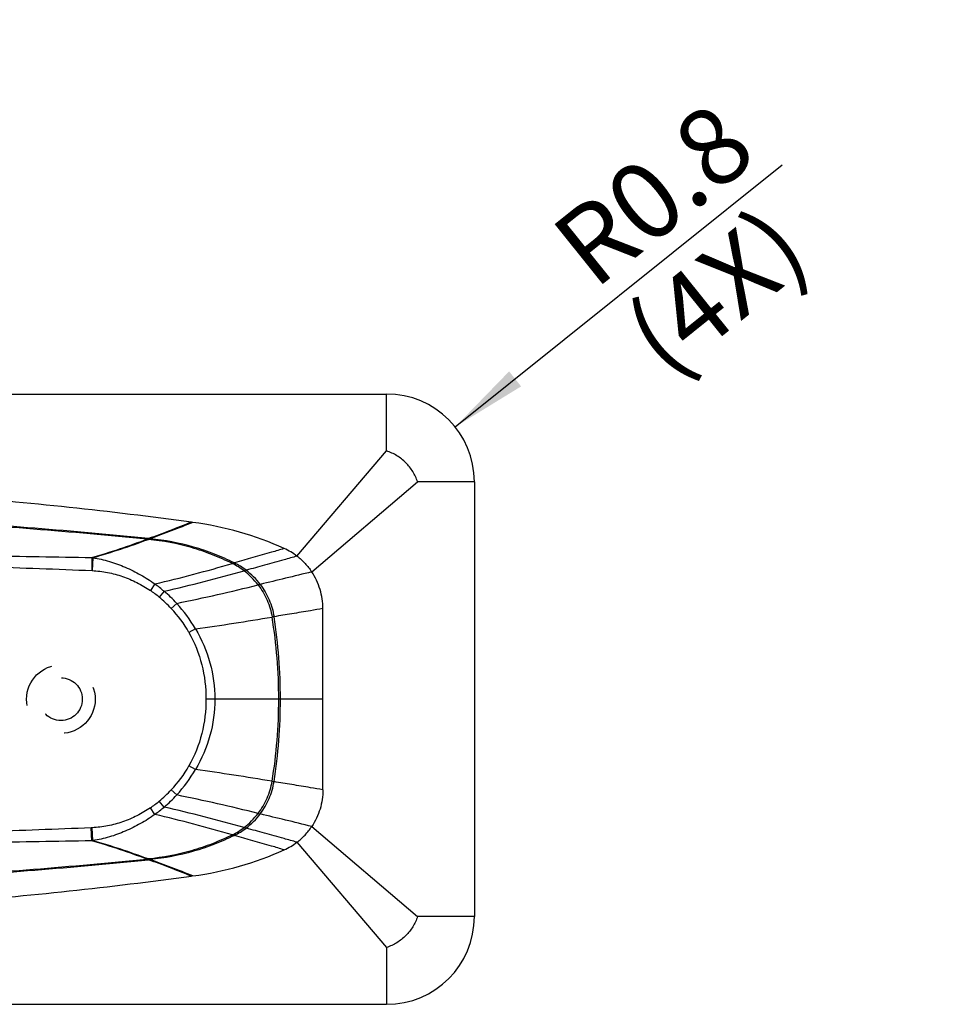
# Model space of a CAD drawing. Units: millimetres. Extents: x 0 to 420, y 0 to 297.
# Drawn here: x 284 to 326, y 162 to 207 of the extents above; entities that cross this region are included whole.
import ezdxf

# ---------------------------------------------------------------- set-up
doc = ezdxf.new("R2010")
doc.units = ezdxf.units.MM
doc.header["$LTSCALE"] = 23.1
doc.linetypes.add('DOT', pattern=[0.2, 0.1, -0.1])
doc.layers.get('0').update_dxf_attribs({"linetype": 'CONTINUOUS'})
doc.layers.add('607357240-000-00-ED1_DIM', color=7, linetype='CONTINUOUS')
doc.layers.add('607357240-000_CL', color=7, linetype='CONTINUOUS')
doc.styles.get("Standard").update_dxf_attribs({"font": 'TXT.SHX', "width": 0.7})
doc.dimstyles.new('DIMSTYLE_4', dxfattribs={"dimtxt": 3.5, "dimasz": 3.5, "dimexe": 1.5, "dimexo": 0, "dimtad": 1, "dimdec": 3, "dimlfac": 0.2, "dimdsep": 46, "dimtxsty": 'STANDARD', "dimblk": '_FILLED', "dimblk1": '_FILLED', "dimblk2": '_FILLED', "dimcen": 0.09, "dimclrt": 2, "dimadec": 3, "dimazin": 2, "dimtp": 0.05, "dimtm": 0.05, "dimtfac": 1, "dimtdec": 3, "dimtofl": 0, "dimtmove": 0, "dimatfit": 3, "dimldrblk": '_FILLED', "dimfxl": 1, "dimtolj": 1, "dimarcsym": 0})

# ---------------------------------------------------------------- blocks, each defined once
blk = doc.blocks.new('_FILLED')
at = {"color": 0, "linetype": 'BYBLOCK'}
blk.add_solid([(0, 0), (-1, 0.125), (-1, -0.125)], dxfattribs=at)
blk = doc.blocks.new('*D4')
at = {"layer": '607357240-000-00-ED1_DIM', "color": 3, "linetype": 'CONTINUOUS'}
blk.add_line((303.428, 188.643), (318.317, 200.576), dxfattribs=at)
at = {"layer": '607357240-000-00-ED1_DIM', "color": 3, "linetype": 'CONTINUOUS', "xscale": 3.5, "yscale": 3.5, "zscale": 3.5, "rotation": 218.7119874176}
blk.add_blockref('_FILLED', (303.428, 188.643), dxfattribs=at)
at = {"layer": '607357240-000-00-ED1_DIM', "color": 2, "linetype": 'CONTINUOUS', "insert": (307.582, 197.579), "char_height": 3.5, "width": 15.375, "attachment_point": 1, "rotation": 38.712, "line_spacing_factor": 0.9}
blk.add_mtext('R0.8\\P(4X)', dxfattribs=at)

msp = doc.modelspace()

# ---------------------------------------------------------------- linework, layer by layer
at = {"color": 9, "linetype": 'DOT'}
for radius in [1.5612, 0.9758]:
    msp.add_circle((285.4808, 176.2415), radius, dxfattribs=at)
at = {"layer": '607357240-000_CL', "color": 7, "linetype": 'CONTINUOUS'}
for p, q in [((228.9322, 190.1415), (300.3072, 190.1415)), ((304.3072, 186.1415), (304.3072, 166.3415)), ((297.411, 172.1139), (297.411, 180.3691)), ((297.411, 176.2415), (292.4941, 176.2415)), ((228.9322, 162.3415), (300.3072, 162.3415))]:
    msp.add_line(p, q, dxfattribs=at)
at = {"layer": '607357240-000_CL', "color": 9, "linetype": 'CONTINUOUS'}
for p, q in [((300.3072, 187.5528), (300.3072, 190.1415)), ((296.2264, 182.7574), (300.3072, 187.5528)), ((296.9012, 182.0421), (301.7185, 186.1415)), ((304.3072, 186.1415), (301.7185, 186.1415)), ((291.4925, 184.2943), (291.4201, 184.3041)), ((289.4635, 183.5198), (289.3963, 183.5266)), ((289.5426, 183.5489), (289.4752, 183.5558)), ((286.8834, 182.6916), (286.8839, 182.1006)), ((286.9352, 182.6863), (286.9066, 182.0995)), ((289.7561, 181.4898), (289.5527, 181.1915)), ((290.18, 181.1558), (289.9552, 180.8869)), ((290.7554, 180.606), (290.5078, 180.3696)), ((291.6079, 179.447), (291.3103, 179.2812)), ((292.4941, 176.2415), (292.0839, 176.2415)), ((291.6079, 173.0359), (291.3103, 173.2017)), ((290.7554, 171.877), (290.5078, 172.1133)), ((290.18, 171.3272), (289.9552, 171.5961)), ((289.757, 170.9929), (289.554, 171.2923)), ((286.9066, 170.3835), (286.8583, 170.3812)), ((286.8834, 169.7914), (286.8583, 170.3812)), ((286.9352, 169.7966), (286.9066, 170.3835)), ((296.9012, 170.4409), (301.7185, 166.3415)), ((296.2264, 169.7255), (300.3072, 164.9301)), ((289.4635, 168.9632), (289.3963, 168.9564)), ((289.5426, 168.934), (289.4752, 168.9271)), ((291.4925, 168.1886), (291.4201, 168.1788)), ((304.3072, 166.3415), (301.7185, 166.3415)), ((300.3072, 164.9301), (300.3072, 162.3415))]:
    msp.add_line(p, q, dxfattribs=at)
at = {"layer": '607357240-000_CL', "color": 7, "linetype": 'CONTINUOUS'}
for centre, start, end in [((300.3072, 186.1415), 0, 90), ((300.3072, 166.3415), 270, 360)]:
    msp.add_arc(centre, 4, start, end, dxfattribs=at)
at = {"layer": '607357240-000_CL', "color": 9, "linetype": 'CONTINUOUS'}
for centre, radius, start, end in [((264.6408, -13.6965), 199.8033, 82.297564, 85.513575), ((263.5413, -76.2207), 261.0309, 84.315555, 86.593805), ((263.64, -71.8988), 256.7577, 84.225079, 86.548451), ((289.477, 169.4303), 15, 65.72212, 82.27815), ((276.548, 217.994), 36.7843, 286.31843, 290.44383), ((276.6858, 218.0307), 36.8004, 286.17148, 290.31723), ((300.5672, 153.5304), 32.0088, 110.27532, 110.42594), ((300.7001, 153.1421), 32.3892, 110.15018, 110.29928), ((294.4088, 180.3654), 3.0042, 52.77024, 65.71294), ((273.2712, 251.2173), 71.6496, 283.301626, 286.22306), ((303.3574, 147.793), 36.0619, 106.06136, 106.21323), ((291.7535, 179.3826), 3.4038, 52.64061, 63.19534), ((291.8637, 179.429), 3.3778, 52.65349, 63.32207), ((303.6945, 146.9012), 36.5464, 105.52445, 105.67719), ((291.857, 179.4245), 3.3854, 37.15851, 52.60835), ((271.7127, 260.8103), 81.7672, 283.052973, 285.685457), ((291.7471, 179.3784), 3.411, 37.31159, 52.5969), ((285.2339, 175.315), 7.6537, 49.74152, 53.78223), ((271.4639, 274.2753), 95.6352, 281.637579, 283.913514), ((303.9089, 143.2855), 39.3129, 103.76462, 103.90727), ((286.6502, 176.9386), 5.149, 50.06917, 55.6746), ((285.625, 175.7069), 6.7515, 43.67957, 50.10686), ((286.3618, 176.5836), 5.9568, 42.47438, 50.13531), ((286.6297, 176.6702), 5.3596, 29.15401, 43.64868), ((285.4885, 175.8391), 7.1038, 30.52324, 42.14683), ((275.8711, 293.3538), 114.9887, 277.86591, 279.62357), ((302.7188, 134.9991), 45.6258, 99.50607, 99.61985), ((272.9265, 176.3077), 22.4704, 359.83105, 9.41442), ((271.8173, 176.313), 23.6552, 359.82686, 8.96303), ((272.9265, 176.1752), 22.4704, 350.58558, 0.16895), ((271.8173, 176.17), 23.6552, 351.03697, 0.17314), ((286.6309, 175.8118), 5.3581, 316.34927, 330.84803), ((285.4885, 176.6439), 7.1038, 317.85317, 329.47676), ((275.8711, 59.1292), 114.9887, 80.37643, 82.13409), ((302.7188, 217.4838), 45.6258, 260.38015, 260.49393), ((285.625, 176.7761), 6.7515, 309.89314, 316.32043), ((286.3618, 175.8994), 5.9568, 309.86469, 317.52562), ((271.4639, 78.2077), 95.6352, 76.086486, 78.362421), ((286.6404, 175.5574), 5.1652, 304.33423, 309.922), ((285.227, 177.1767), 7.6648, 306.22069, 310.25556), ((273.2712, 101.2657), 71.6496, 73.77694, 76.698374), ((271.7127, 91.6727), 81.7672, 74.314543, 76.947027), ((291.7471, 173.1045), 3.411, 307.4031, 322.68841), ((291.857, 173.0584), 3.3854, 307.39165, 322.84149), ((303.9089, 209.1975), 39.3129, 256.09273, 256.23538), ((291.7535, 173.1004), 3.4038, 296.80466, 307.35939), ((303.3574, 204.69), 36.0619, 253.78677, 253.93864), ((291.8637, 173.054), 3.3778, 296.67793, 307.34651), ((303.6945, 205.5817), 36.5464, 254.32281, 254.47555), ((276.548, 134.489), 36.7843, 69.55617, 73.68157), ((276.6858, 134.4523), 36.8004, 69.68277, 73.82852), ((294.4088, 172.1175), 3.0042, 294.28706, 307.22976), ((289.477, 183.0526), 15, 277.72185, 294.27788), ((263.5413, 428.7036), 261.0309, 273.406195, 275.684445), ((263.64, 424.3817), 256.7577, 273.451549, 275.774921), ((300.5672, 198.9526), 32.0088, 249.57406, 249.72468), ((300.7001, 199.3408), 32.3892, 249.70072, 249.84982), ((264.6408, 366.1794), 199.8033, 274.486425, 277.702436)]:
    msp.add_arc(centre, radius, start, end, dxfattribs=at)
at = {"layer": '607357240-000_CL', "color": 7, "linetype": 'CONTINUOUS'}
for points, knots in [([(301.7185, 186.1415), (301.6623, 186.3039), (301.5162, 186.6189), (301.1948, 187.0291), (300.7846, 187.3505), (300.4696, 187.4966), (300.3072, 187.5528)], [0, 0, 0, 0, 0.2497715, 0.4999999, 0.7502284, 1, 1, 1, 1]), ([(296.2265, 182.7575), (296.3589, 182.6601), (296.6052, 182.4387), (296.8095, 182.1788), (296.9012, 182.0421)], [0, 0, 0, 0, 0.4997205, 1, 1, 1, 1]), ([(297.411, 180.3691), (297.411, 180.6645), (297.3203, 181.2565), (297.0649, 181.798), (296.9012, 182.0421)], [0, 0, 0, 0, 0.5012806, 1, 1, 1, 1]), ([(297.411, 172.1139), (297.411, 171.8185), (297.3203, 171.2265), (297.0649, 170.685), (296.9012, 170.4409)], [0, 0, 0, 0, 0.5012806, 1, 1, 1, 1]), ([(296.2265, 169.7254), (296.3589, 169.8229), (296.6052, 170.0443), (296.8095, 170.3042), (296.9012, 170.4409)], [0, 0, 0, 0, 0.4997205, 1, 1, 1, 1]), ([(301.7185, 166.3415), (301.6623, 166.179), (301.5162, 165.864), (301.1948, 165.4538), (300.7846, 165.1324), (300.4696, 164.9864), (300.3072, 164.9301)], [0, 0, 0, 0, 0.2497715, 0.4999999, 0.7502284, 1, 1, 1, 1])]:
    msp.add_open_spline(points, degree=3, knots=knots, dxfattribs=at)
at = {"layer": '607357240-000_CL', "color": 9, "linetype": 'CONTINUOUS'}
for points, knots in [([(291.4201, 184.3041), (291.0907, 184.1707), (290.4438, 183.9174), (289.7934, 183.6734), (289.4752, 183.5558)], [0, 0, 0, 0, 0.511619, 1, 1, 1, 1]), ([(291.4925, 184.2943), (291.1623, 184.1613), (290.5137, 183.909), (289.8617, 183.666), (289.5426, 183.5489)], [0, 0, 0, 0, 0.5116172, 1, 1, 1, 1]), ([(293.2885, 182.4206), (292.9913, 182.5687), (292.3819, 182.8389), (291.1183, 183.2673), (290.1275, 183.4532), (289.4635, 183.5198)], [0, 0, 0, 0, 0.2490951, 0.4993408, 1, 1, 1, 1]), ([(293.3803, 182.4472), (293.0819, 182.5951), (292.4701, 182.8652), (291.2023, 183.294), (290.2086, 183.4811), (289.5426, 183.5489)], [0, 0, 0, 0, 0.2491023, 0.4993392, 1, 1, 1, 1]), ([(295.6445, 183.1038), (295.4529, 183.046), (294.6994, 182.8229), (293.9432, 182.6092), (293.3803, 182.4472)], [0, 0, 0, 0, 0.2546061, 1, 1, 1, 1]), ([(277.3284, 182.8405), (278.9211, 182.8185), (282.1062, 182.7765), (285.2912, 182.7264), (286.8834, 182.6916)], [0, 0, 0, 0, 0.5000384, 1, 1, 1, 1]), ([(286.9352, 182.6863), (287.1891, 182.6491), (287.6921, 182.533), (288.4182, 182.2658), (289.1129, 181.9218), (289.5483, 181.642), (289.757, 181.49)], [0, 0, 0, 0, 0.2490476, 0.4989912, 0.7494141, 1, 1, 1, 1]), ([(296.2264, 182.7574), (296.0307, 182.701), (295.54, 182.5622), (294.7683, 182.3497), (294.1928, 182.192), (293.9128, 182.1143)], [0, 0, 0, 0, 0.2544878, 0.6369902, 1, 1, 1, 1]), ([(277.3177, 182.4132), (278.9151, 182.3729), (282.1097, 182.284), (285.3034, 182.1681), (286.8999, 182.1001)], [0, 0, 0, 0, 0.5000004, 1, 1, 1, 1]), ([(286.8999, 182.1001), (287.1361, 182.0886), (287.6078, 182.0322), (288.2947, 181.845), (288.9491, 181.5649), (289.3578, 181.3236), (289.5537, 181.1908)], [0, 0, 0, 0, 0.2499474, 0.4999218, 0.7499408, 1, 1, 1, 1]), ([(296.9012, 182.0421), (296.5027, 181.9414), (295.7206, 181.7508), (294.9378, 181.5632), (294.5551, 181.4694)], [0, 0, 0, 0, 0.5105145, 1, 1, 1, 1]), ([(294.46, 181.446), (294.6229, 181.2318), (294.8954, 180.7644), (295.0506, 180.2459), (295.0942, 179.9833)], [0, 0, 0, 0, 0.5026383, 1, 1, 1, 1]), ([(294.5551, 181.4694), (294.7178, 181.2541), (294.9895, 180.7838), (295.1419, 180.2623), (295.1836, 179.9984)], [0, 0, 0, 0, 0.5025168, 1, 1, 1, 1]), ([(297.411, 180.3691), (297.2221, 180.3364), (296.7485, 180.2563), (296.0058, 180.1342), (295.4522, 180.0433), (295.1836, 179.9984)], [0, 0, 0, 0, 0.2546396, 0.6381548, 1, 1, 1, 1]), ([(291.6079, 179.447), (291.8927, 178.9658), (292.3353, 177.9229), (292.4919, 176.8006), (292.4941, 176.2415)], [0, 0, 0, 0, 0.5000019, 1, 1, 1, 1]), ([(291.3103, 179.2812), (291.5669, 178.8208), (291.9588, 177.8278), (292.0882, 176.7686), (292.0839, 176.2415)], [0, 0, 0, 0, 0.4999994, 1, 1, 1, 1]), ([(292.0839, 176.2415), (292.0882, 175.7144), (291.9588, 174.6551), (291.5669, 173.6622), (291.3103, 173.2017)], [0, 0, 0, 0, 0.5000007, 1, 1, 1, 1]), ([(292.4941, 176.2415), (292.4919, 175.6823), (292.3353, 174.56), (291.8927, 173.5171), (291.6079, 173.0359)], [0, 0, 0, 0, 0.4999982, 1, 1, 1, 1]), ([(294.46, 171.037), (294.6229, 171.2512), (294.8954, 171.7185), (295.0506, 172.237), (295.0942, 172.4996)], [0, 0, 0, 0, 0.5026383, 1, 1, 1, 1]), ([(294.5551, 171.0136), (294.7178, 171.2289), (294.9895, 171.6991), (295.1419, 172.2206), (295.1836, 172.4846)], [0, 0, 0, 0, 0.5025168, 1, 1, 1, 1]), ([(297.411, 172.1139), (297.2221, 172.1465), (296.7485, 172.2267), (296.0058, 172.3488), (295.4522, 172.4396), (295.1836, 172.4846)], [0, 0, 0, 0, 0.2546396, 0.6381548, 1, 1, 1, 1]), ([(289.5537, 171.2921), (289.3583, 171.1596), (288.9505, 170.9189), (288.2979, 170.6392), (287.6128, 170.4518), (287.1423, 170.3949), (286.9066, 170.3835)], [0, 0, 0, 0, 0.2500598, 0.5000796, 0.7500561, 1, 1, 1, 1]), ([(289.757, 170.9929), (289.5483, 170.841), (289.1129, 170.5612), (288.4182, 170.2171), (287.6921, 169.95), (287.1891, 169.8339), (286.9352, 169.7966)], [0, 0, 0, 0, 0.2505859, 0.5010087, 0.7509524, 1, 1, 1, 1]), ([(296.9012, 170.4409), (296.5027, 170.5416), (295.7206, 170.7322), (294.9378, 170.9198), (294.5551, 171.0136)], [0, 0, 0, 0, 0.5105145, 1, 1, 1, 1]), ([(286.8583, 170.3812), (285.2688, 170.3135), (282.0889, 170.1983), (278.9081, 170.1098), (277.3177, 170.0697)], [0, 0, 0, 0, 0.4999996, 1, 1, 1, 1]), ([(293.2885, 170.0623), (292.9913, 169.9143), (292.3819, 169.644), (291.1183, 169.2156), (290.1275, 169.0297), (289.4635, 168.9632)], [0, 0, 0, 0, 0.2490951, 0.4993408, 1, 1, 1, 1]), ([(293.3803, 170.0358), (293.0819, 169.8879), (292.4701, 169.6178), (291.2023, 169.189), (290.2086, 169.0018), (289.5426, 168.934)], [0, 0, 0, 0, 0.2491023, 0.4993392, 1, 1, 1, 1]), ([(295.6445, 169.3792), (295.4529, 169.4369), (294.6994, 169.66), (293.9432, 169.8737), (293.3803, 170.0358)], [0, 0, 0, 0, 0.2546061, 1, 1, 1, 1]), ([(296.2264, 169.7255), (296.0307, 169.7819), (295.54, 169.9208), (294.7683, 170.1333), (294.1928, 170.2909), (293.9128, 170.3687)], [0, 0, 0, 0, 0.2544878, 0.6369902, 1, 1, 1, 1]), ([(286.8834, 169.7914), (285.2912, 169.7565), (282.1062, 169.7064), (278.9211, 169.6645), (277.3284, 169.6424)], [0, 0, 0, 0, 0.4999616, 1, 1, 1, 1]), ([(291.4201, 168.1788), (291.0907, 168.3123), (290.4438, 168.5655), (289.7934, 168.8095), (289.4752, 168.9271)], [0, 0, 0, 0, 0.511619, 1, 1, 1, 1]), ([(291.4925, 168.1886), (291.1623, 168.3217), (290.5137, 168.5739), (289.8617, 168.817), (289.5426, 168.934)], [0, 0, 0, 0, 0.5116172, 1, 1, 1, 1])]:
    msp.add_open_spline(points, degree=3, knots=knots, dxfattribs=at)
for points in [[(286.8834, 182.6916), (286.9005, 182.6885), (286.9179, 182.6871), (286.9352, 182.6863)], [(286.9352, 169.7966), (286.9179, 169.7958), (286.9005, 169.7945), (286.8834, 169.7914)]]:
    msp.add_open_spline(points, degree=3, dxfattribs=at)

# ---------------------------------------------------------------- dimensions: what is measured, and where the dimension line sits
at = {"layer": '607357240-000-00-ED1_DIM', "color": 3, "linetype": 'CONTINUOUS'}
dim = msp.add_radius_dim(center=(300.3072, 186.1415), mpoint=(303.4284, 188.6431), text='R<>\\P(4X)', dimstyle='DIMSTYLE_4', override={"dimpost": '<>'}, dxfattribs=at)
dim.commit()
dim.dimension.update_dxf_attribs({"geometry": '*D4', "text_midpoint": (314.0059, 197.0293), "dimtype": 164})

doc.saveas('drawing.dxf')
